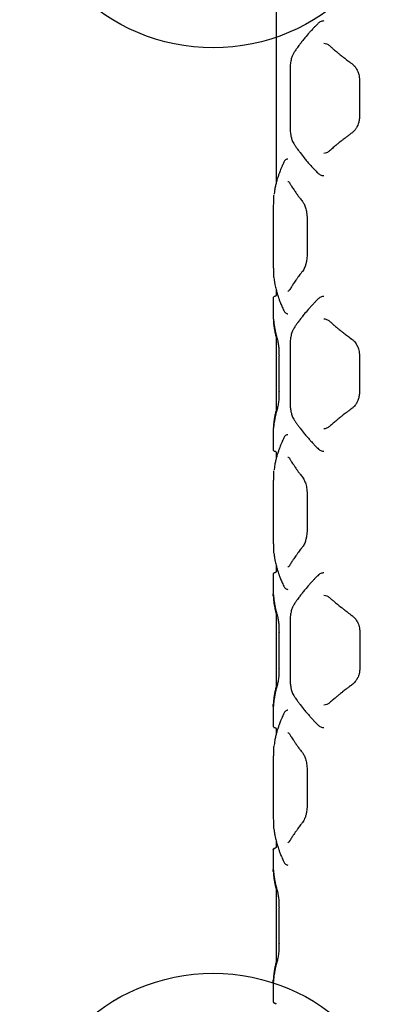
# Model space of a CAD drawing. Units: millimetres. Extents: x 879 to 9533, y 1089 to 13749.
# Drawn here: x 4632 to 5007, y 5890 to 6908 of the extents above; entities that cross this region are included whole.
import ezdxf

# ---------------------------------------------------------------- set-up
doc = ezdxf.new("R2010")
doc.units = ezdxf.units.MM
doc.header["$LTSCALE"] = 50
doc.layers.add('OTWORY_MONTAŻOWE', color=1, linetype='Continuous')

msp = doc.modelspace()

# ---------------------------------------------------------------- linework, layer by layer
at = {"color": 7, "linetype": 'Continuous', "lineweight": 25}
for p, q in [((4897.4, 6991.2), (4897.4, 6739.3)), ((4911.9, 6857.1), (4911.9, 6797)), ((4983.6, 6845.5), (4983.6, 6808.6)), ((4895.6, 6730.6), (4895.3, 6727.8)), ((4894.9, 6654.2), (4894.9, 6714.2)), ((4929.4, 6702.7), (4929.4, 6665.8)), ((4897.4, 6629.2), (4897.4, 6623.4)), ((4894.5, 6620.8), (4894.4, 6620.4)), ((4894.4, 6620.3), (4894.4, 6600.3)), ((4894.4, 6620.3), (4894.4, 6620.3)), ((4895.7, 6622.1), (4895.5, 6622)), ((4894.4, 6600.3), (4894.4, 6600.3)), ((4894.6, 6597.7), (4894.6, 6597.3)), ((4894.8, 6597.5), (4894.8, 6597.4)), ((4897.4, 6582.6), (4897.4, 6501.7)), ((4911.9, 6572.2), (4911.9, 6512.1)), ((4900.4, 6560.6), (4900.4, 6523.7)), ((4983.6, 6560.6), (4983.6, 6523.7)), ((4894.6, 6486.6), (4894.6, 6486.9)), ((4894.8, 6486.9), (4894.8, 6486.7)), ((4894.4, 6483.9), (4894.4, 6484)), ((4894.4, 6483.9), (4894.4, 6464)), ((4894.4, 6464), (4894.4, 6464)), ((4895.6, 6462.2), (4895.7, 6462.2)), ((4897.4, 6460.9), (4897.4, 6454.3)), ((4895.6, 6445.6), (4895.3, 6442.8)), ((4894.9, 6369.2), (4894.9, 6429.2)), ((4929.4, 6417.7), (4929.4, 6380.8)), ((4897.4, 6344.2), (4897.4, 6337.6)), ((4894.4, 6334.5), (4894.4, 6314.5)), ((4894.4, 6334.5), (4894.4, 6334.5)), ((4897.4, 6296.8), (4897.4, 6215.9)), ((4911.9, 6286.4), (4911.9, 6226.3)), ((4900.4, 6274.9), (4900.4, 6237.9)), ((4984, 6274.8), (4984, 6237.9)), ((4894.4, 6198.2), (4894.4, 6178.2)), ((4894.4, 6178.2), (4894.4, 6178.2)), ((4895.6, 6176.4), (4895.7, 6176.4)), ((4897.4, 6175.1), (4897.4, 6169.3)), ((4895.6, 6160.6), (4895.3, 6157.8)), ((4894.9, 6084.2), (4894.9, 6144.2)), ((4929.4, 6132.7), (4929.4, 6095.8)), ((4897.4, 6059.2), (4897.4, 6052.7)), ((4894.4, 6049.8), (4894.4, 6049.7)), ((4894.4, 6049.6), (4894.4, 6029.6)), ((4894.4, 6049.6), (4894.4, 6049.6)), ((4897.4, 6011.9), (4897.4, 5931)), ((4900.4, 5989.9), (4900.4, 5953)), ((4894.4, 5913.2), (4894.4, 5893.3)), ((4894.4, 5893.3), (4894.4, 5893.3)), ((4894.4, 5893.1), (4894.4, 5893)), ((4895.6, 5891.5), (4895.7, 5891.5))]:
    msp.add_line(p, q, dxfattribs=at)
for points, knots in [([(4940.4, 6904.1), (4939.5, 6903.2), (4937.9, 6901.6), (4935.8, 6899.4), (4934.3, 6897.7), (4933, 6896.3), (4930.6, 6893.6), (4927.7, 6890.2), (4924.5, 6886.2), (4922.4, 6883.6), (4920.8, 6881.4), (4919.4, 6879.4), (4917.6, 6876.9), (4916.3, 6874.9), (4915.6, 6873.9)], [0, 0, 0, 0, 0.091649, 0.164455, 0.218409, 0.261708, 0.305901, 0.484301, 0.598048, 0.703021, 0.747769, 0.812051, 0.896131, 1, 1, 1, 1]), ([(4946.7, 6907), (4946, 6907), (4944.8, 6906.9), (4943.1, 6906.2), (4941.6, 6905.2), (4940.8, 6904.5), (4940.4, 6904.1)], [0, 0, 0, 0, 0.297464, 0.564098, 0.798166, 1, 1, 1, 1]), ([(4946.7, 6884), (4947.7, 6883.9), (4949.7, 6883.7), (4951.6, 6882.2), (4952.6, 6881.5)], [0, 0, 0, 0, 0.49976, 1, 1, 1, 1]), ([(4915.6, 6873.9), (4915.1, 6873.1), (4914.4, 6871.9), (4913.6, 6869.7), (4913.1, 6867.7), (4912.6, 6865.4), (4912.2, 6862.9), (4912, 6860), (4912, 6858.1), (4911.9, 6857.1)], [0, 0, 0, 0, 0.205576, 0.319763, 0.440937, 0.569923, 0.706381, 0.849703, 1, 1, 1, 1]), ([(4952.6, 6881.5), (4953.5, 6880.7), (4955.2, 6879.2), (4957.6, 6877.1), (4959.6, 6875.4), (4961.2, 6874.1), (4962.8, 6872.8), (4964.9, 6871.1), (4967.7, 6868.9), (4971.3, 6866.1), (4974.1, 6864.1), (4975.6, 6863)], [0, 0, 0, 0, 0.129015, 0.238281, 0.327793, 0.397549, 0.452501, 0.542901, 0.664289, 0.816659, 1, 1, 1, 1]), ([(4975.6, 6863), (4976.3, 6862.4), (4977.7, 6861.3), (4979.4, 6859.2), (4980.6, 6857.3), (4981.5, 6855.5), (4982.3, 6853.7), (4983, 6851.5), (4983.5, 6848.7), (4983.6, 6846.6), (4983.6, 6845.5)], [0, 0, 0, 0, 0.166974, 0.310425, 0.429522, 0.524408, 0.61033, 0.717933, 0.847905, 1, 1, 1, 1]), ([(4983.6, 6808.6), (4983.6, 6807.8), (4983.6, 6806.3), (4983.2, 6803.6), (4982.5, 6800.8), (4981.4, 6798.3), (4980.5, 6796.7), (4979.8, 6795.5), (4978.9, 6794.3), (4977.5, 6792.7), (4976.3, 6791.7), (4975.6, 6791.1)], [0, 0, 0, 0, 0.10683, 0.204854, 0.372694, 0.503698, 0.598134, 0.655636, 0.718388, 0.833364, 1, 1, 1, 1]), ([(4911.9, 6797.1), (4912, 6796), (4912, 6794.1), (4912.2, 6791.6), (4912.5, 6789.6), (4912.8, 6787.8), (4913.2, 6786.1), (4913.7, 6784.2), (4914.5, 6782), (4915.2, 6780.9), (4915.6, 6780.2)], [0, 0, 0, 0, 0.151895, 0.281861, 0.389054, 0.47457, 0.569359, 0.688569, 0.832056, 1, 1, 1, 1]), ([(4975.6, 6791.1), (4974.5, 6790.3), (4972.6, 6788.9), (4969.9, 6786.9), (4967.8, 6785.3), (4966.1, 6784), (4964.5, 6782.6), (4962.4, 6781), (4959.7, 6778.7), (4956.3, 6775.9), (4953.9, 6773.8), (4952.6, 6772.6)], [0, 0, 0, 0, 0.128988, 0.238237, 0.327742, 0.397499, 0.45245, 0.542844, 0.664237, 0.816625, 1, 1, 1, 1]), ([(4915.6, 6780.2), (4916.2, 6779.3), (4917.3, 6777.6), (4918.9, 6775.4), (4920.1, 6773.7), (4921.2, 6772.2), (4923.2, 6769.5), (4925.9, 6766.1), (4929.2, 6762.1), (4931.5, 6759.5), (4933.4, 6757.3), (4935.2, 6755.4), (4937.6, 6752.9), (4939.4, 6751), (4940.4, 6750)], [0, 0, 0, 0, 0.091695, 0.164529, 0.218497, 0.261811, 0.306017, 0.484443, 0.598182, 0.703127, 0.74787, 0.812136, 0.896182, 1, 1, 1, 1]), ([(4952.6, 6772.6), (4951.6, 6771.9), (4949.7, 6770.4), (4947.7, 6770.2), (4946.7, 6770.1)], [0, 0, 0, 0, 0.500177, 1, 1, 1, 1]), ([(4905.4, 6760.9), (4904.9, 6759.8), (4903.9, 6757.7), (4902.6, 6754.8), (4901.6, 6752.3), (4900.9, 6750.2), (4900.2, 6748.6), (4899.7, 6746.8), (4899, 6744.8), (4898.2, 6742.1), (4897.3, 6738.8), (4896.4, 6734.9), (4895.9, 6732.1), (4895.6, 6730.6)], [0, 0, 0, 0, 0.1089802, 0.2042383, 0.2857767, 0.3536015, 0.4077211, 0.4529834, 0.5227876, 0.6124422, 0.721906, 0.8511196, 1, 1, 1, 1]), ([(4909.5, 6764.2), (4909.1, 6764.2), (4908.3, 6764.1), (4907.2, 6763.5), (4906.2, 6762.4), (4905.7, 6761.4), (4905.4, 6760.9)], [0, 0, 0, 0, 0.22522, 0.467938, 0.726736, 1, 1, 1, 1]), ([(4909.5, 6741.1), (4909.8, 6741.1), (4910.5, 6740.9), (4911.3, 6739.6), (4911.7, 6739)], [0, 0, 0, 0, 0.497155, 1, 1, 1, 1]), ([(4940.4, 6750), (4940.8, 6749.6), (4941.6, 6748.9), (4943.1, 6747.9), (4944.8, 6747.2), (4946, 6747.1), (4946.7, 6747.1)], [0, 0, 0, 0, 0.201761, 0.435811, 0.702628, 1, 1, 1, 1]), ([(4911.7, 6739), (4912.2, 6738.2), (4913.1, 6736.7), (4914.4, 6734.7), (4915.5, 6733), (4916.4, 6731.7), (4917.3, 6730.3), (4918.4, 6728.7), (4920, 6726.4), (4922.1, 6723.6), (4923.8, 6721.5), (4924.6, 6720.4)], [0, 0, 0, 0, 0.129021, 0.23829, 0.327803, 0.397561, 0.452513, 0.542912, 0.664298, 0.816665, 1, 1, 1, 1]), ([(4894.9, 6714.2), (4894.9, 6715.9), (4894.9, 6719.1), (4895, 6723.7), (4895.2, 6726.1), (4895.3, 6727.3)], [0, 0, 0, 0, 0.3326104, 0.6658776, 1, 1, 1, 1]), ([(4924.6, 6720.4), (4925.2, 6719.6), (4926.1, 6718.3), (4927.1, 6716), (4927.8, 6713.9), (4928.5, 6711.5), (4929, 6708.8), (4929.4, 6705.8), (4929.4, 6703.8), (4929.4, 6702.7)], [0, 0, 0, 0, 0.211952, 0.32781, 0.449715, 0.57799, 0.712797, 0.85345, 1, 1, 1, 1]), ([(4929.4, 6665.8), (4929.4, 6664.6), (4929.3, 6662.4), (4929, 6659.6), (4928.6, 6657.5), (4928.2, 6655.7), (4927.6, 6653.9), (4926.9, 6652), (4925.9, 6649.9), (4925.1, 6648.7), (4924.6, 6648.1)], [0, 0, 0, 0, 0.167617, 0.301998, 0.402438, 0.479407, 0.575151, 0.694111, 0.835966, 1, 1, 1, 1]), ([(4895.3, 6640.9), (4895.3, 6641), (4895.2, 6642), (4895, 6644.9), (4894.9, 6649.3), (4894.9, 6652.6), (4894.9, 6654.2)], [0, 0, 0, 0, 0.028689, 0.352689, 0.676965, 1, 1, 1, 1]), ([(4895.3, 6640.6), (4895.3, 6640.3), (4895.4, 6639.2), (4895.5, 6638.5), (4895.6, 6637.9)], [0, 0, 0, 0, 0.266742, 1, 1, 1, 1]), ([(4924.6, 6648.1), (4924, 6647.3), (4922.8, 6645.8), (4921.3, 6643.8), (4920.1, 6642.1), (4919.1, 6640.8), (4918.2, 6639.5), (4917, 6637.8), (4915.5, 6635.6), (4913.7, 6632.7), (4912.4, 6630.6), (4911.7, 6629.5)], [0, 0, 0, 0, 0.128985, 0.238232, 0.327736, 0.397491, 0.452442, 0.542836, 0.66423, 0.816619, 1, 1, 1, 1]), ([(4895.6, 6637.9), (4895.8, 6636.8), (4896.2, 6634.8), (4896.8, 6631.9), (4897.4, 6629.5), (4897.9, 6627.4), (4898.4, 6625.7), (4898.9, 6624), (4899.5, 6622), (4900.5, 6619.2), (4901.7, 6615.9), (4903.4, 6612), (4904.7, 6609.1), (4905.4, 6607.6)], [0, 0, 0, 0, 0.108668, 0.203708, 0.285077, 0.352743, 0.406683, 0.451941, 0.521857, 0.611604, 0.721203, 0.850666, 1, 1, 1, 1]), ([(4911.7, 6629.5), (4911.3, 6628.9), (4910.4, 6627.6), (4909.8, 6627.4), (4909.5, 6627.3)], [0, 0, 0, 0, 0.5030048, 1, 1, 1, 1]), ([(4895.7, 6622.1), (4895.5, 6622.1), (4895.2, 6622), (4894.8, 6621.6), (4894.5, 6621.2), (4894.5, 6620.8), (4894.5, 6620.6)], [0, 0, 0, 0, 0.175838, 0.495413, 0.747449, 1, 1, 1, 1]), ([(4895.2, 6621.9), (4895.2, 6621.9), (4895.1, 6621.9), (4895.1, 6621.8), (4895, 6621.8)], [0, 0, 0, 0, 0.304073, 1, 1, 1, 1]), ([(4897.4, 6623.4), (4897.4, 6623.3), (4897.4, 6623.2), (4897.2, 6622.8), (4896.9, 6622.5), (4896.6, 6622.3), (4896.3, 6622.2), (4896.1, 6622.1), (4895.9, 6622.1)], [0, 0, 0, 0, 0.327731, 0.592001, 0.705269, 0.808949, 0.906102, 1, 1, 1, 1]), ([(4940.4, 6619.2), (4939.5, 6618.3), (4938, 6616.7), (4935.9, 6614.5), (4934.3, 6612.8), (4933.1, 6611.4), (4930.7, 6608.7), (4927.8, 6605.4), (4924.5, 6601.3), (4922.5, 6598.7), (4920.8, 6596.5), (4919.4, 6594.5), (4917.6, 6592), (4916.3, 6590.1), (4915.6, 6589)], [0, 0, 0, 0, 0.091526, 0.164224, 0.21804, 0.261339, 0.305546, 0.483956, 0.597696, 0.702577, 0.747457, 0.811858, 0.896032, 1, 1, 1, 1]), ([(4946.9, 6622.1), (4946.4, 6622.1), (4945.2, 6622), (4943.5, 6621.5), (4941.9, 6620.6), (4940.9, 6619.7), (4940.4, 6619.2)], [0, 0, 0, 0, 0.250243, 0.5006909, 0.7509426, 1, 1, 1, 1]), ([(4894.4, 6600.3), (4894.4, 6600), (4894.5, 6599.4), (4894.6, 6598), (4894.6, 6597.3)], [0, 0, 0, 0, 0.502443, 1, 1, 1, 1]), ([(4905.4, 6607.6), (4905.7, 6607.1), (4906.2, 6606), (4907.2, 6605), (4908.3, 6604.4), (4909.1, 6604.3), (4909.5, 6604.2)], [0, 0, 0, 0, 0.273503, 0.532493, 0.774973, 1, 1, 1, 1]), ([(4946.7, 6599.1), (4947.7, 6599), (4949.7, 6598.8), (4951.6, 6597.3), (4952.6, 6596.6)], [0, 0, 0, 0, 0.49976, 1, 1, 1, 1]), ([(4894.6, 6597.4), (4894.6, 6596.6), (4894.7, 6595), (4894.9, 6593), (4895.2, 6591.3), (4895.3, 6590), (4895.6, 6588.6), (4895.8, 6587), (4896.3, 6584.7), (4896.8, 6582.4), (4897.3, 6580.9), (4897.4, 6580.3)], [0, 0, 0, 0, 0.1412, 0.260717, 0.358621, 0.434976, 0.495001, 0.59352, 0.725862, 0.891871, 1, 1, 1, 1]), ([(4894.8, 6597.4), (4894.9, 6596.6), (4895.1, 6595.1), (4895.3, 6593.1), (4895.6, 6591.4), (4895.8, 6590.1), (4896, 6588.8), (4896.4, 6587.1), (4896.9, 6584.9), (4897.5, 6582), (4898.1, 6579.9), (4898.5, 6578.8)], [0, 0, 0, 0, 0.128803, 0.237937, 0.327352, 0.397012, 0.451946, 0.542416, 0.663879, 0.816388, 1, 1, 1, 1]), ([(4915.6, 6589), (4915.1, 6588.2), (4914.4, 6586.9), (4913.6, 6584.8), (4913.1, 6582.8), (4912.6, 6580.5), (4912.2, 6578), (4912, 6575.1), (4912, 6573.1), (4911.9, 6572.1)], [0, 0, 0, 0, 0.205627, 0.319896, 0.441109, 0.569835, 0.706027, 0.849489, 1, 1, 1, 1]), ([(4952.6, 6596.6), (4953.5, 6595.8), (4955.2, 6594.3), (4957.6, 6592.2), (4959.6, 6590.5), (4961.2, 6589.2), (4962.8, 6587.9), (4964.9, 6586.2), (4967.7, 6584), (4971.3, 6581.2), (4974.1, 6579.2), (4975.6, 6578.1)], [0, 0, 0, 0, 0.129015, 0.238281, 0.327793, 0.397549, 0.452501, 0.542901, 0.664289, 0.816659, 1, 1, 1, 1]), ([(4898.5, 6578.8), (4898.7, 6577.9), (4899.1, 6576.5), (4899.5, 6573.9), (4899.8, 6571.7), (4900.1, 6569.3), (4900.3, 6566.5), (4900.4, 6563.6), (4900.4, 6561.6), (4900.5, 6560.6)], [0, 0, 0, 0, 0.226729, 0.346127, 0.469085, 0.596129, 0.727083, 0.861764, 1, 1, 1, 1]), ([(4975.6, 6578.1), (4976.3, 6577.5), (4977.7, 6576.4), (4979.4, 6574.3), (4980.6, 6572.4), (4981.5, 6570.6), (4982.3, 6568.8), (4983, 6566.6), (4983.5, 6563.8), (4983.6, 6561.7), (4983.6, 6560.6)], [0, 0, 0, 0, 0.1671755, 0.3105566, 0.4293151, 0.5243988, 0.6105697, 0.7180934, 0.8477462, 1, 1, 1, 1]), ([(4900.5, 6523.7), (4900.4, 6523.1), (4900.4, 6521.7), (4900.4, 6519.6), (4900.3, 6517.3), (4900.1, 6514.9), (4899.8, 6512.3), (4899.4, 6509.8), (4899, 6507.4), (4898.7, 6506.2), (4898.5, 6505.5)], [0, 0, 0, 0, 0.083811, 0.179636, 0.287304, 0.406584, 0.537442, 0.679895, 0.834203, 1, 1, 1, 1]), ([(4983.6, 6523.7), (4983.6, 6522.9), (4983.6, 6521.4), (4983.2, 6518.7), (4982.5, 6515.9), (4981.4, 6513.4), (4980.5, 6511.8), (4979.8, 6510.6), (4978.9, 6509.4), (4977.5, 6507.8), (4976.3, 6506.8), (4975.6, 6506.2)], [0, 0, 0, 0, 0.106724, 0.204608, 0.372673, 0.503915, 0.598154, 0.655374, 0.7179, 0.832962, 1, 1, 1, 1]), ([(4911.9, 6512.1), (4912, 6511.1), (4912, 6509.2), (4912.2, 6506.7), (4912.5, 6504.6), (4912.8, 6502.9), (4913.2, 6501.2), (4913.7, 6499.2), (4914.5, 6497.1), (4915.2, 6495.9), (4915.6, 6495.3)], [0, 0, 0, 0, 0.152028, 0.281955, 0.388865, 0.474224, 0.568966, 0.688049, 0.831708, 1, 1, 1, 1]), ([(4897.4, 6504), (4897.4, 6503.8), (4897.1, 6502.8), (4896.7, 6501.3), (4896.3, 6499.6), (4896, 6498.3), (4895.8, 6497), (4895.5, 6495.3), (4895.2, 6493.1), (4894.8, 6490.2), (4894.7, 6488.1), (4894.6, 6486.9)], [0, 0, 0, 0, 0.051043, 0.169743, 0.267003, 0.34275, 0.402549, 0.501138, 0.633484, 0.799719, 1, 1, 1, 1]), ([(4898.5, 6505.5), (4898.2, 6504.7), (4897.8, 6503.2), (4897.3, 6501.2), (4896.9, 6499.5), (4896.6, 6498.2), (4896.3, 6496.8), (4896, 6495.2), (4895.6, 6492.9), (4895.2, 6490.1), (4895, 6488), (4894.8, 6486.9)], [0, 0, 0, 0, 0.129174, 0.238553, 0.328161, 0.398023, 0.453001, 0.54334, 0.664675, 0.81693, 1, 1, 1, 1]), ([(4975.6, 6506.2), (4974.5, 6505.4), (4972.6, 6504), (4969.9, 6502), (4967.8, 6500.4), (4966.1, 6499), (4964.5, 6497.7), (4962.4, 6496.1), (4959.7, 6493.8), (4956.3, 6491), (4953.9, 6488.9), (4952.6, 6487.7)], [0, 0, 0, 0, 0.128988, 0.238237, 0.327742, 0.397499, 0.45245, 0.542844, 0.664237, 0.816625, 1, 1, 1, 1]), ([(4894.6, 6486.9), (4894.6, 6486.3), (4894.5, 6484.9), (4894.4, 6484.3), (4894.4, 6483.9)], [0, 0, 0, 0, 0.497717, 1, 1, 1, 1]), ([(4915.6, 6495.3), (4916.2, 6494.3), (4917.3, 6492.7), (4918.9, 6490.4), (4920.2, 6488.7), (4921.2, 6487.3), (4923.2, 6484.6), (4925.9, 6481.2), (4929.3, 6477.2), (4931.6, 6474.5), (4933.5, 6472.4), (4935.3, 6470.5), (4937.6, 6467.9), (4939.4, 6466.1), (4940.4, 6465.1)], [0, 0, 0, 0, 0.091788, 0.164721, 0.218818, 0.262142, 0.306344, 0.484788, 0.598552, 0.703617, 0.748228, 0.812375, 0.89632, 1, 1, 1, 1]), ([(4952.6, 6487.7), (4951.6, 6487), (4949.7, 6485.5), (4947.7, 6485.3), (4946.7, 6485.2)], [0, 0, 0, 0, 0.500238, 1, 1, 1, 1]), ([(4905.4, 6475.9), (4904.9, 6474.8), (4903.9, 6472.7), (4902.6, 6469.8), (4901.6, 6467.3), (4900.9, 6465.2), (4900.2, 6463.6), (4899.7, 6461.8), (4899, 6459.8), (4898.2, 6457.1), (4897.3, 6453.8), (4896.4, 6449.9), (4895.9, 6447.1), (4895.6, 6445.6)], [0, 0, 0, 0, 0.10898, 0.204238, 0.285777, 0.353601, 0.407721, 0.452983, 0.522788, 0.612442, 0.721906, 0.85112, 1, 1, 1, 1]), ([(4909.5, 6479.2), (4909.1, 6479.2), (4908.3, 6479.1), (4907.2, 6478.5), (4906.2, 6477.4), (4905.7, 6476.4), (4905.4, 6475.9)], [0, 0, 0, 0, 0.225209, 0.467924, 0.726725, 1, 1, 1, 1]), ([(4894.5, 6463.6), (4894.5, 6463.4), (4894.5, 6463), (4894.9, 6462.5), (4895.4, 6462.2), (4895.8, 6462.2), (4896, 6462.1)], [0, 0, 0, 0, 0.280149, 0.559259, 0.779698, 1, 1, 1, 1]), ([(4895.9, 6462.1), (4896.1, 6462.1), (4896.3, 6462.1), (4896.6, 6462), (4896.9, 6461.8), (4897.2, 6461.5), (4897.4, 6461.1), (4897.4, 6461), (4897.4, 6460.9)], [0, 0, 0, 0, 0.0937262, 0.1907368, 0.2943111, 0.4075133, 0.6718451, 1, 1, 1, 1]), ([(4909.5, 6456.1), (4909.8, 6456.1), (4910.5, 6455.9), (4911.3, 6454.6), (4911.7, 6454)], [0, 0, 0, 0, 0.4958, 1, 1, 1, 1]), ([(4940.4, 6465.1), (4940.9, 6464.6), (4941.9, 6463.7), (4943.5, 6462.8), (4945.2, 6462.2), (4946.4, 6462.2), (4946.9, 6462.1)], [0, 0, 0, 0, 0.248901, 0.499114, 0.749777, 1, 1, 1, 1]), ([(4911.7, 6454), (4912.2, 6453.2), (4913.1, 6451.7), (4914.4, 6449.7), (4915.5, 6448), (4916.4, 6446.7), (4917.3, 6445.3), (4918.4, 6443.7), (4920, 6441.4), (4922.1, 6438.6), (4923.8, 6436.5), (4924.6, 6435.4)], [0, 0, 0, 0, 0.129097, 0.238423, 0.327987, 0.397798, 0.452766, 0.543141, 0.664505, 0.816814, 1, 1, 1, 1]), ([(4894.9, 6429.2), (4894.9, 6430.9), (4894.9, 6434.1), (4895, 6438.7), (4895.2, 6441.1), (4895.3, 6442.3)], [0, 0, 0, 0, 0.332397, 0.666077, 1, 1, 1, 1]), ([(4924.6, 6435.4), (4925.1, 6434.7), (4925.9, 6433.5), (4926.9, 6431.5), (4927.7, 6429.5), (4928.4, 6427.1), (4929, 6424.3), (4929.4, 6421.1), (4929.4, 6418.9), (4929.4, 6417.7)], [0, 0, 0, 0, 0.188203, 0.298135, 0.418029, 0.547991, 0.688281, 0.839054, 1, 1, 1, 1]), ([(4929.4, 6380.8), (4929.4, 6379.7), (4929.4, 6377.6), (4929, 6374.9), (4928.6, 6372.7), (4928.2, 6370.8), (4927.7, 6369), (4926.9, 6367), (4925.9, 6364.9), (4925.1, 6363.7), (4924.6, 6363.1)], [0, 0, 0, 0, 0.152932, 0.283816, 0.3917, 0.477877, 0.572602, 0.691502, 0.834181, 1, 1, 1, 1]), ([(4895.3, 6355.9), (4895.3, 6356), (4895.2, 6357), (4895, 6359.9), (4894.9, 6364.3), (4894.9, 6367.6), (4894.9, 6369.2)], [0, 0, 0, 0, 0.028353, 0.352518, 0.676259, 1, 1, 1, 1]), ([(4895.3, 6355.6), (4895.3, 6355.3), (4895.4, 6354.2), (4895.5, 6353.5), (4895.6, 6352.9)], [0, 0, 0, 0, 0.266906, 1, 1, 1, 1]), ([(4924.7, 6363.1), (4924, 6362.3), (4922.9, 6360.8), (4921.3, 6358.8), (4920.1, 6357.2), (4919.2, 6355.8), (4918.2, 6354.5), (4917.1, 6352.8), (4915.5, 6350.6), (4913.7, 6347.7), (4912.4, 6345.6), (4911.7, 6344.5)], [0, 0, 0, 0, 0.12888, 0.238065, 0.327524, 0.397235, 0.452179, 0.542613, 0.664046, 0.816502, 1, 1, 1, 1]), ([(4895.6, 6352.9), (4895.8, 6351.8), (4896.2, 6349.8), (4896.8, 6346.9), (4897.4, 6344.5), (4897.9, 6342.4), (4898.4, 6340.7), (4898.9, 6339), (4899.5, 6337), (4900.5, 6334.2), (4901.7, 6330.9), (4903.4, 6327), (4904.7, 6324.1), (4905.4, 6322.6)], [0, 0, 0, 0, 0.108668, 0.203708, 0.285077, 0.352743, 0.406683, 0.451941, 0.521857, 0.611604, 0.721203, 0.850666, 1, 1, 1, 1]), ([(4911.7, 6344.5), (4911.3, 6343.9), (4910.5, 6342.6), (4909.8, 6342.4), (4909.5, 6342.3)], [0, 0, 0, 0, 0.504405, 1, 1, 1, 1]), ([(4895.7, 6336.3), (4895.5, 6336.3), (4895.2, 6336.2), (4894.8, 6335.9), (4894.5, 6335.4), (4894.5, 6335), (4894.5, 6334.9)], [0, 0, 0, 0, 0.175839, 0.495412, 0.747449, 1, 1, 1, 1]), ([(4895.7, 6336.3), (4895.5, 6336.3), (4895.2, 6336.2), (4895.1, 6336), (4895, 6336)], [0, 0, 0, 0, 0.7548352, 1, 1, 1, 1]), ([(4897.4, 6337.6), (4897.4, 6337.5), (4897.4, 6337.4), (4897.2, 6337), (4896.9, 6336.7), (4896.6, 6336.5), (4896.3, 6336.4), (4896.1, 6336.4), (4895.9, 6336.3)], [0, 0, 0, 0, 0.327723, 0.59199, 0.705258, 0.808941, 0.906098, 1, 1, 1, 1]), ([(4940.4, 6333.4), (4939.5, 6332.5), (4937.9, 6330.9), (4935.9, 6328.7), (4934.3, 6327), (4933, 6325.6), (4930.7, 6322.9), (4927.8, 6319.6), (4924.5, 6315.5), (4922.5, 6312.9), (4920.8, 6310.7), (4919.4, 6308.7), (4917.6, 6306.2), (4916.3, 6304.3), (4915.6, 6303.2)], [0, 0, 0, 0, 0.0915263, 0.1642237, 0.2180403, 0.261339, 0.305546, 0.4839566, 0.5976974, 0.7025779, 0.7474578, 0.8118585, 0.8960322, 1, 1, 1, 1]), ([(4946.9, 6336.3), (4946.4, 6336.3), (4945.2, 6336.2), (4943.5, 6335.7), (4941.9, 6334.8), (4940.9, 6333.9), (4940.4, 6333.4)], [0, 0, 0, 0, 0.250242, 0.50069, 0.750942, 1, 1, 1, 1]), ([(4894.6, 6311.9), (4894.5, 6312.3), (4894.5, 6313.2), (4894.4, 6314.1), (4894.4, 6314.4), (4894.4, 6314.6)], [0, 0, 0, 0, 0.332628, 0.665242, 1, 1, 1, 1]), ([(4894.6, 6314.1), (4894.6, 6314.1), (4894.5, 6314.1), (4894.6, 6313.7), (4894.7, 6312.9), (4894.8, 6312.1), (4894.8, 6311.7)], [0, 0, 0, 0, 0.163727, 0.428159, 0.710331, 1, 1, 1, 1]), ([(4905.4, 6322.6), (4905.7, 6322.1), (4906.2, 6321), (4907.2, 6320), (4908.3, 6319.4), (4909.1, 6319.3), (4909.5, 6319.2)], [0, 0, 0, 0, 0.273299, 0.532286, 0.774963, 1, 1, 1, 1]), ([(4946.9, 6313.3), (4947.9, 6313.1), (4949.9, 6312.9), (4951.8, 6311.5), (4952.7, 6310.8)], [0, 0, 0, 0, 0.498224, 1, 1, 1, 1]), ([(4894.6, 6311.6), (4894.6, 6310.8), (4894.7, 6309.3), (4894.9, 6307.3), (4895.1, 6305.6), (4895.3, 6304.2), (4895.5, 6302.9), (4895.8, 6301.2), (4896.3, 6299), (4896.8, 6296.6), (4897.2, 6295.1), (4897.4, 6294.4)], [0, 0, 0, 0, 0.139399, 0.257465, 0.35419, 0.42957, 0.488953, 0.586643, 0.717823, 0.88249, 1, 1, 1, 1]), ([(4894.8, 6311.6), (4894.9, 6310.8), (4895.1, 6309.3), (4895.3, 6307.3), (4895.6, 6305.7), (4895.8, 6304.3), (4896, 6303), (4896.4, 6301.3), (4896.9, 6299.1), (4897.5, 6296.2), (4898.1, 6294.1), (4898.5, 6293)], [0, 0, 0, 0, 0.128803, 0.237937, 0.327352, 0.397012, 0.451946, 0.542416, 0.663879, 0.816388, 1, 1, 1, 1]), ([(4915.6, 6303.2), (4915.1, 6302.4), (4914.4, 6301.2), (4913.6, 6299), (4913.1, 6297), (4912.6, 6294.7), (4912.2, 6292.2), (4912, 6289.3), (4912, 6287.4), (4911.9, 6286.4)], [0, 0, 0, 0, 0.2054212, 0.3197271, 0.4411355, 0.5697646, 0.7057975, 0.8493205, 1, 1, 1, 1]), ([(4952.7, 6310.7), (4953.6, 6309.9), (4955.3, 6308.4), (4957.7, 6306.4), (4959.8, 6304.7), (4961.4, 6303.3), (4963, 6302), (4965.1, 6300.4), (4967.9, 6298.1), (4971.5, 6295.3), (4974.3, 6293.3), (4975.8, 6292.2)], [0, 0, 0, 0, 0.129396, 0.238917, 0.328633, 0.398599, 0.453601, 0.543874, 0.665136, 0.817242, 1, 1, 1, 1]), ([(4898.5, 6293), (4898.7, 6292.1), (4899.1, 6290.7), (4899.5, 6288.1), (4899.8, 6285.9), (4900.1, 6283.5), (4900.3, 6280.7), (4900.4, 6277.8), (4900.4, 6275.8), (4900.5, 6274.8)], [0, 0, 0, 0, 0.226512, 0.346036, 0.469159, 0.596091, 0.727009, 0.861743, 1, 1, 1, 1]), ([(4975.8, 6292.2), (4976.5, 6291.6), (4977.9, 6290.5), (4979.6, 6288.5), (4980.9, 6286.6), (4981.8, 6284.8), (4982.6, 6283), (4983.3, 6280.8), (4983.8, 6278), (4983.9, 6275.9), (4984, 6274.8)], [0, 0, 0, 0, 0.167087, 0.310609, 0.429721, 0.524625, 0.610361, 0.71774, 0.847655, 1, 1, 1, 1]), ([(4900.5, 6237.9), (4900.4, 6237.3), (4900.4, 6236), (4900.4, 6233.9), (4900.3, 6231.5), (4900.1, 6229.1), (4899.8, 6226.5), (4899.4, 6224), (4899, 6221.6), (4898.7, 6220.4), (4898.5, 6219.7)], [0, 0, 0, 0, 0.083861, 0.179787, 0.287434, 0.406438, 0.537373, 0.680255, 0.834571, 1, 1, 1, 1]), ([(4984, 6237.9), (4983.9, 6236.6), (4983.8, 6234.1), (4983, 6231), (4982.2, 6228.7), (4981.3, 6226.9), (4980.3, 6225.3), (4979.2, 6223.7), (4977.7, 6222), (4976.5, 6221), (4975.8, 6220.5)], [0, 0, 0, 0, 0.182181, 0.32889, 0.440702, 0.532413, 0.626268, 0.725118, 0.848589, 1, 1, 1, 1]), ([(4911.9, 6226.4), (4912, 6225.3), (4912, 6223.4), (4912.2, 6220.9), (4912.5, 6218.9), (4912.8, 6217.1), (4913.1, 6215.4), (4913.7, 6213.5), (4914.5, 6211.3), (4915.2, 6210.2), (4915.6, 6209.5)], [0, 0, 0, 0, 0.151835, 0.281443, 0.388436, 0.473809, 0.568517, 0.687531, 0.831505, 1, 1, 1, 1]), ([(4897.4, 6218.3), (4897.3, 6218), (4897, 6217), (4896.7, 6215.4), (4896.3, 6213.8), (4896, 6212.5), (4895.8, 6211.1), (4895.5, 6209.5), (4895.1, 6207.2), (4894.8, 6204.3), (4894.7, 6202.2), (4894.6, 6201.1)], [0, 0, 0, 0, 0.060567, 0.17841, 0.274953, 0.350194, 0.409464, 0.506963, 0.637891, 0.802242, 1, 1, 1, 1]), ([(4898.5, 6219.7), (4898.2, 6218.9), (4897.8, 6217.4), (4897.3, 6215.4), (4896.9, 6213.7), (4896.6, 6212.4), (4896.3, 6211), (4896, 6209.4), (4895.6, 6207.1), (4895.2, 6204.3), (4895, 6202.2), (4894.8, 6201.1)], [0, 0, 0, 0, 0.129174, 0.238553, 0.328161, 0.398023, 0.453001, 0.54334, 0.664675, 0.81693, 1, 1, 1, 1]), ([(4975.8, 6220.5), (4974.7, 6219.7), (4972.8, 6218.3), (4970.1, 6216.3), (4968, 6214.7), (4966.3, 6213.3), (4964.7, 6212), (4962.6, 6210.4), (4959.8, 6208.1), (4956.4, 6205.2), (4954, 6203.1), (4952.7, 6202)], [0, 0, 0, 0, 0.128586, 0.237577, 0.326883, 0.396437, 0.451347, 0.541879, 0.663411, 0.816069, 1, 1, 1, 1]), ([(4894.4, 6198.1), (4894.4, 6198.3), (4894.4, 6198.6), (4894.5, 6199.5), (4894.5, 6200.4), (4894.6, 6200.8)], [0, 0, 0, 0, 0.334624, 0.667951, 1, 1, 1, 1]), ([(4894.8, 6201), (4894.8, 6200.6), (4894.7, 6199.9), (4894.6, 6199.2), (4894.6, 6198.7), (4894.6, 6198.6), (4894.6, 6198.6)], [0, 0, 0, 0, 0.2630847, 0.5395458, 0.8293681, 1, 1, 1, 1]), ([(4915.6, 6209.5), (4916.2, 6208.6), (4917.3, 6206.9), (4918.9, 6204.7), (4920.1, 6202.9), (4921.2, 6201.5), (4923.2, 6198.8), (4925.9, 6195.4), (4929.3, 6191.4), (4931.6, 6188.8), (4933.5, 6186.6), (4935.2, 6184.7), (4937.6, 6182.2), (4939.4, 6180.3), (4940.4, 6179.3)], [0, 0, 0, 0, 0.091787, 0.16472, 0.218817, 0.262141, 0.306343, 0.484787, 0.598551, 0.703616, 0.748227, 0.812375, 0.89632, 1, 1, 1, 1]), ([(4952.7, 6201.9), (4951.8, 6201.2), (4949.9, 6199.8), (4947.9, 6199.6), (4946.9, 6199.4)], [0, 0, 0, 0, 0.501593, 1, 1, 1, 1]), ([(4905.4, 6190.9), (4904.9, 6189.8), (4903.9, 6187.7), (4902.6, 6184.8), (4901.6, 6182.3), (4900.9, 6180.2), (4900.2, 6178.6), (4899.7, 6176.8), (4899, 6174.8), (4898.2, 6172.1), (4897.3, 6168.8), (4896.4, 6164.9), (4895.9, 6162.1), (4895.6, 6160.6)], [0, 0, 0, 0, 0.10898, 0.204238, 0.285777, 0.353601, 0.407721, 0.452983, 0.522788, 0.612442, 0.721906, 0.85112, 1, 1, 1, 1]), ([(4909.5, 6194.2), (4909.1, 6194.2), (4908.3, 6194.1), (4907.2, 6193.5), (4906.2, 6192.4), (4905.7, 6191.4), (4905.4, 6190.9)], [0, 0, 0, 0, 0.225192, 0.467901, 0.726708, 1, 1, 1, 1]), ([(4894.5, 6177.9), (4894.5, 6177.6), (4894.5, 6177.2), (4894.9, 6176.7), (4895.4, 6176.4), (4895.8, 6176.4), (4896, 6176.4)], [0, 0, 0, 0, 0.28015, 0.55926, 0.779698, 1, 1, 1, 1]), ([(4895.9, 6176.4), (4896.1, 6176.3), (4896.3, 6176.3), (4896.6, 6176.2), (4896.9, 6176), (4897.2, 6175.7), (4897.4, 6175.3), (4897.4, 6175.2), (4897.4, 6175.1)], [0, 0, 0, 0, 0.094053, 0.191301, 0.295015, 0.408261, 0.672408, 1, 1, 1, 1]), ([(4909.5, 6171.1), (4909.8, 6171.1), (4910.5, 6170.9), (4911.3, 6169.6), (4911.7, 6169)], [0, 0, 0, 0, 0.49715, 1, 1, 1, 1]), ([(4940.4, 6179.3), (4940.9, 6178.8), (4941.9, 6177.9), (4943.5, 6177), (4945.2, 6176.5), (4946.4, 6176.4), (4946.9, 6176.4)], [0, 0, 0, 0, 0.2489, 0.499116, 0.749779, 1, 1, 1, 1]), ([(4911.7, 6169), (4912.2, 6168.2), (4913.1, 6166.7), (4914.4, 6164.7), (4915.5, 6163), (4916.4, 6161.7), (4917.3, 6160.3), (4918.4, 6158.7), (4920, 6156.4), (4922.1, 6153.6), (4923.8, 6151.5), (4924.6, 6150.4)], [0, 0, 0, 0, 0.129021, 0.23829, 0.327803, 0.397561, 0.452513, 0.542912, 0.664298, 0.816665, 1, 1, 1, 1]), ([(4894.9, 6144.2), (4894.9, 6145.9), (4894.9, 6149.1), (4895, 6153.7), (4895.2, 6156.1), (4895.3, 6157.3)], [0, 0, 0, 0, 0.332402, 0.666081, 1, 1, 1, 1]), ([(4924.6, 6150.4), (4925.2, 6149.6), (4926.1, 6148.3), (4927.1, 6146), (4927.8, 6143.9), (4928.5, 6141.5), (4929, 6138.8), (4929.4, 6135.8), (4929.4, 6133.8), (4929.4, 6132.7)], [0, 0, 0, 0, 0.211965, 0.327824, 0.449729, 0.578002, 0.712803, 0.853455, 1, 1, 1, 1]), ([(4929.4, 6095.8), (4929.4, 6094.6), (4929.3, 6092.4), (4929, 6089.6), (4928.6, 6087.5), (4928.2, 6085.7), (4927.6, 6083.9), (4926.9, 6082), (4925.9, 6079.9), (4925.1, 6078.7), (4924.6, 6078.1)], [0, 0, 0, 0, 0.167832, 0.302207, 0.402314, 0.479153, 0.575048, 0.694237, 0.836021, 1, 1, 1, 1]), ([(4895.3, 6070.9), (4895.3, 6071), (4895.2, 6072), (4895, 6074.9), (4894.9, 6079.3), (4894.9, 6082.6), (4894.9, 6084.2)], [0, 0, 0, 0, 0.0283526, 0.3525161, 0.6762562, 1, 1, 1, 1]), ([(4895.3, 6070.6), (4895.3, 6070.3), (4895.4, 6069.2), (4895.5, 6068.5), (4895.6, 6067.9)], [0, 0, 0, 0, 0.266907, 1, 1, 1, 1]), ([(4924.6, 6078.1), (4924, 6077.3), (4922.8, 6075.8), (4921.3, 6073.8), (4920.1, 6072.1), (4919.1, 6070.8), (4918.2, 6069.5), (4917, 6067.8), (4915.5, 6065.6), (4913.7, 6062.7), (4912.4, 6060.6), (4911.7, 6059.5)], [0, 0, 0, 0, 0.128985, 0.238232, 0.327736, 0.397491, 0.452442, 0.542836, 0.66423, 0.816619, 1, 1, 1, 1]), ([(4895.6, 6067.9), (4895.8, 6066.8), (4896.2, 6064.8), (4896.8, 6061.9), (4897.4, 6059.5), (4897.9, 6057.4), (4898.4, 6055.7), (4898.9, 6054), (4899.5, 6052), (4900.5, 6049.2), (4901.7, 6045.9), (4903.4, 6042), (4904.7, 6039.1), (4905.4, 6037.6)], [0, 0, 0, 0, 0.108668, 0.203708, 0.285077, 0.352743, 0.406683, 0.451941, 0.521857, 0.611604, 0.721203, 0.850666, 1, 1, 1, 1]), ([(4911.7, 6059.5), (4911.3, 6058.9), (4910.4, 6057.6), (4909.8, 6057.4), (4909.5, 6057.3)], [0, 0, 0, 0, 0.5029, 1, 1, 1, 1]), ([(4894.5, 6049.9), (4894.5, 6050.2), (4894.5, 6050.6), (4894.9, 6051.1), (4895.4, 6051.4), (4895.8, 6051.4), (4896, 6051.4)], [0, 0, 0, 0, 0.28015, 0.55926, 0.779698, 1, 1, 1, 1]), ([(4895.3, 6051.2), (4895.2, 6051.2), (4895, 6051.2), (4894.8, 6050.8), (4894.5, 6050.5), (4894.5, 6050.2), (4894.5, 6050.1)], [0, 0, 0, 0, 0.077631, 0.476802, 0.869842, 1, 1, 1, 1]), ([(4897.4, 6052.7), (4897.4, 6052.6), (4897.4, 6052.5), (4897.2, 6052.1), (4896.9, 6051.8), (4896.6, 6051.6), (4896.3, 6051.5), (4896.1, 6051.4), (4895.9, 6051.4)], [0, 0, 0, 0, 0.32773, 0.592, 0.705268, 0.808948, 0.906101, 1, 1, 1, 1]), ([(4894.6, 6027), (4894.5, 6027.4), (4894.5, 6028.3), (4894.4, 6029.2), (4894.4, 6029.5), (4894.4, 6029.7)], [0, 0, 0, 0, 0.3326, 0.665186, 1, 1, 1, 1]), ([(4894.6, 6029.2), (4894.6, 6029.2), (4894.5, 6029.2), (4894.6, 6028.7), (4894.7, 6028), (4894.8, 6027.2), (4894.8, 6026.8)], [0, 0, 0, 0, 0.163729, 0.428161, 0.710332, 1, 1, 1, 1]), ([(4905.4, 6037.6), (4905.7, 6037.1), (4906.2, 6036), (4907.2, 6035), (4908.3, 6034.4), (4909.1, 6034.3), (4909.5, 6034.2)], [0, 0, 0, 0, 0.2735387, 0.5325413, 0.7750085, 1, 1, 1, 1]), ([(4894.6, 6026.7), (4894.6, 6025.9), (4894.7, 6024.4), (4894.9, 6022.3), (4895.1, 6020.7), (4895.3, 6019.3), (4895.5, 6018), (4895.8, 6016.3), (4896.3, 6014.1), (4896.8, 6011.7), (4897.2, 6010.1), (4897.4, 6009.5)], [0, 0, 0, 0, 0.139397, 0.257461, 0.354184, 0.429563, 0.488945, 0.586633, 0.717811, 0.882475, 1, 1, 1, 1]), ([(4894.8, 6026.7), (4894.9, 6025.9), (4895.1, 6024.4), (4895.3, 6022.4), (4895.6, 6020.7), (4895.8, 6019.4), (4896, 6018.1), (4896.4, 6016.4), (4896.9, 6014.2), (4897.5, 6011.3), (4898.1, 6009.2), (4898.5, 6008.1)], [0, 0, 0, 0, 0.128803, 0.237937, 0.327352, 0.397012, 0.451946, 0.542416, 0.663879, 0.816388, 1, 1, 1, 1]), ([(4898.5, 6008.1), (4898.7, 6007.2), (4899.1, 6005.8), (4899.5, 6003.2), (4899.8, 6001), (4900.1, 5998.6), (4900.3, 5995.8), (4900.4, 5992.9), (4900.4, 5990.9), (4900.5, 5989.9)], [0, 0, 0, 0, 0.2265118, 0.3460352, 0.4691565, 0.5960878, 0.7270068, 0.8617425, 1, 1, 1, 1]), ([(4900.5, 5953), (4900.4, 5952.4), (4900.4, 5951), (4900.4, 5948.9), (4900.3, 5946.6), (4900.1, 5944.2), (4899.8, 5941.6), (4899.4, 5939.1), (4899, 5936.7), (4898.7, 5935.5), (4898.5, 5934.8)], [0, 0, 0, 0, 0.083863, 0.179786, 0.287431, 0.406428, 0.537246, 0.679995, 0.834416, 1, 1, 1, 1]), ([(4897.4, 5933.4), (4897.3, 5933.1), (4897, 5932.1), (4896.7, 5930.5), (4896.3, 5928.9), (4896, 5927.5), (4895.8, 5926.2), (4895.5, 5924.6), (4895.1, 5922.3), (4894.8, 5919.4), (4894.7, 5917.3), (4894.6, 5916.2)], [0, 0, 0, 0, 0.060582, 0.178423, 0.274965, 0.350204, 0.409473, 0.506971, 0.637897, 0.802245, 1, 1, 1, 1]), ([(4898.5, 5934.8), (4898.2, 5934), (4897.8, 5932.5), (4897.3, 5930.5), (4896.9, 5928.8), (4896.6, 5927.5), (4896.3, 5926.1), (4896, 5924.5), (4895.6, 5922.2), (4895.2, 5919.4), (4895, 5917.3), (4894.8, 5916.2)], [0, 0, 0, 0, 0.129174, 0.238553, 0.328161, 0.398023, 0.453001, 0.54334, 0.664675, 0.81693, 1, 1, 1, 1]), ([(4894.4, 5913.2), (4894.4, 5913.4), (4894.4, 5913.7), (4894.5, 5914.6), (4894.5, 5915.4), (4894.6, 5915.9)], [0, 0, 0, 0, 0.3344765, 0.6680669, 1, 1, 1, 1]), ([(4894.8, 5916), (4894.8, 5915.7), (4894.7, 5915), (4894.6, 5914.2), (4894.6, 5913.8), (4894.6, 5913.7), (4894.6, 5913.7)], [0, 0, 0, 0, 0.263059, 0.539492, 0.829286, 1, 1, 1, 1]), ([(4894.5, 5892.9), (4894.5, 5892.7), (4894.5, 5892.3), (4894.9, 5891.8), (4895.4, 5891.5), (4895.8, 5891.5), (4896, 5891.4)], [0, 0, 0, 0, 0.280151, 0.55926, 0.779698, 1, 1, 1, 1]), ([(4895.9, 5891.4), (4896.1, 5891.4), (4896.3, 5891.4), (4896.6, 5891.3), (4896.9, 5891.1), (4897.2, 5890.8), (4897.4, 5890.4), (4897.4, 5890.2), (4897.4, 5890.2)], [0, 0, 0, 0, 0.094052, 0.191298, 0.29501, 0.408256, 0.672405, 1, 1, 1, 1])]:
    msp.add_open_spline(points, degree=3, knots=knots, dxfattribs=at)
at = {"layer": 'OTWORY_MONTAŻOWE'}
for centre in [(4832.4, 7079.3), (4832.4, 5722.2)]:
    msp.add_circle(centre, 200, dxfattribs=at)

doc.saveas('drawing.dxf')
